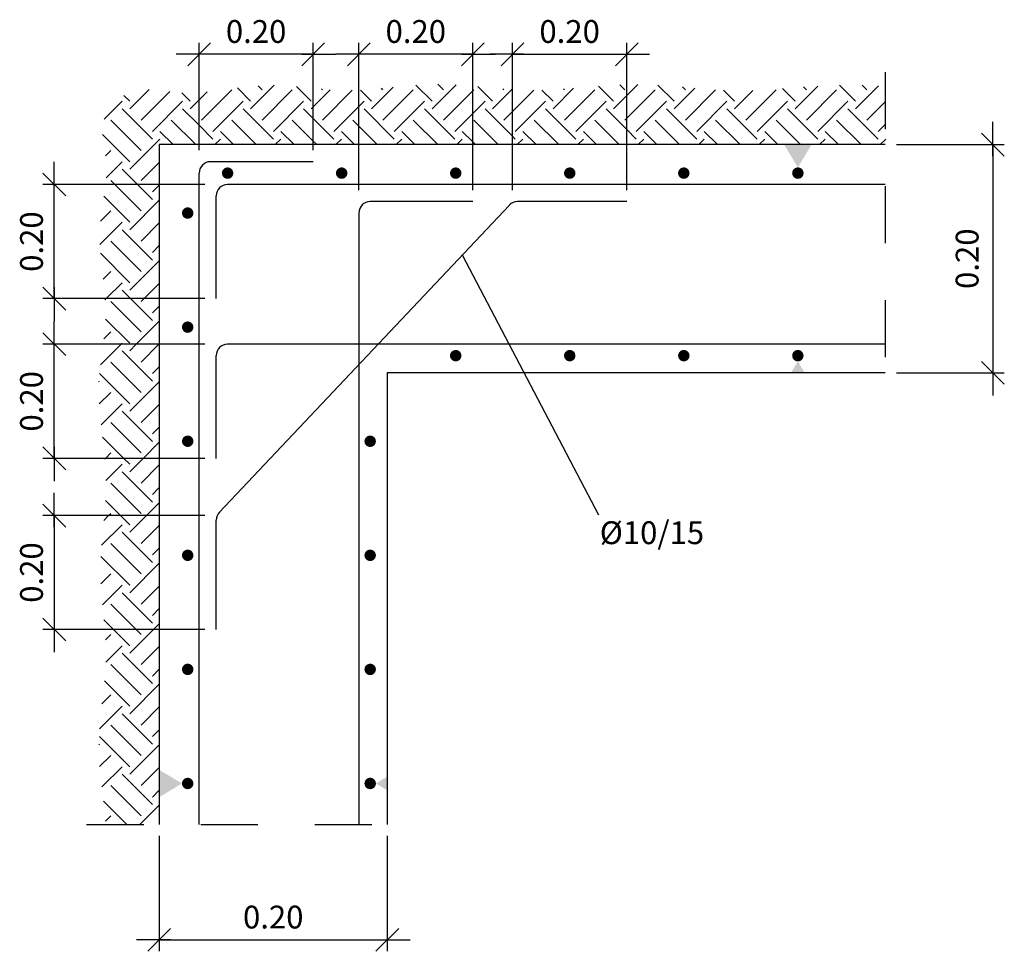
# Model space of a CAD drawing. Extents: x 164.8 to 202.4, y 93.9 to 111.4.
# Drawn here: x 164.8 to 166.5, y 108.5 to 110.1 of the extents above; entities that cross this region are included whole.
import ezdxf
from ezdxf.enums import TextEntityAlignment as Align

# ---------------------------------------------------------------- set-up
doc = ezdxf.new("R2010")
doc.units = 0
doc.header["$LTSCALE"] = 0.02
doc.header["$MEASUREMENT"] = 0
doc.linetypes.add('DASHDOT', pattern=[1, 0.5, -0.25, 0, -0.25])
for name, color, linetype in [('0-CYPE0', 8, 'CONTINUOUS'), ('0-CYPE1', 7, 'CONTINUOUS'), ('0-CYPE2', 7, 'CONTINUOUS'), ('0-CYPE4', 2, 'CONTINUOUS')]:
    doc.layers.add(name, color=color, linetype=linetype)
doc.styles.add('ROMANS', font='romans.shx', dxfattribs={"width": 0.85, "oblique": 1})

msp = doc.modelspace()

# ---------------------------------------------------------------- linework, layer by layer
at = {"layer": '0-CYPE0'}
for p, q in [((164.9641, 109.9731), (164.998, 110.007)), ((165.09, 109.9532), (165.1431, 110.0063)), ((165.1762, 109.9864), (165.153, 110.0096)), ((165.1762, 109.9731), (165.2174, 110.0143)), ((165.1961, 110.0063), (165.1891, 110.0133)), ((165.1961, 109.9532), (165.2491, 110.0063)), ((165.2823, 109.9864), (165.2564, 110.0123)), ((165.2858, 109.9766), (165.3158, 110.0066)), ((165.3022, 110.0063), (165.3005, 110.008)), ((165.3022, 109.9532), (165.3545, 110.0056)), ((165.3884, 109.9864), (165.3687, 110.006)), ((165.3884, 109.9731), (165.4264, 110.0112)), ((165.4082, 110.0063), (165.4055, 110.009)), ((165.4082, 109.9532), (165.4613, 110.0063)), ((165.4944, 109.9864), (165.466, 110.0148)), ((165.4944, 109.9731), (165.5364, 110.0151)), ((165.5143, 110.0063), (165.5043, 110.0162)), ((165.5143, 109.9532), (165.5658, 110.0047)), ((165.5658, 110.0047), (165.5673, 110.0063)), ((165.6005, 109.9864), (165.5748, 110.0121)), ((165.6005, 109.9731), (165.6345, 110.0071)), ((165.6204, 110.0063), (165.6184, 110.0082)), ((165.6355, 109.9683), (165.6729, 110.0058)), ((165.7065, 109.9864), (165.6869, 110.006)), ((165.7065, 109.9731), (165.7425, 110.0091)), ((165.7264, 110.0063), (165.7249, 110.0078)), ((165.7264, 109.9532), (165.7795, 110.0063)), ((165.8126, 109.9864), (165.7864, 110.0126)), ((165.8325, 110.0063), (165.8238, 110.0149)), ((165.8358, 109.9963), (165.8553, 110.0158)), ((165.8358, 109.9565), (165.8855, 110.0063)), ((165.9187, 109.9864), (165.8902, 110.0148)), ((165.9187, 109.9731), (165.955, 110.0095)), ((165.9386, 110.0063), (165.9333, 110.0115)), ((165.9386, 109.9532), (165.9916, 110.0063)), ((166.0247, 109.9864), (166.0056, 110.0056)), ((166.0247, 109.9731), (166.0568, 110.0051)), ((166.0446, 109.9532), (166.0977, 110.0063)), ((166.1308, 109.9864), (166.1087, 110.0085)), ((166.1308, 109.9731), (166.1707, 110.013)), ((166.1507, 110.0063), (166.1456, 110.0113)), ((166.1507, 109.9532), (166.2037, 110.0063)), ((166.2369, 109.9864), (166.2087, 110.0145)), ((166.2369, 109.9731), (166.2774, 110.0136)), ((166.2568, 110.0063), (166.2484, 110.0146)), ((164.9641, 109.9864), (164.954, 109.9965)), ((164.984, 109.9532), (165.0343, 110.0035)), ((165.0702, 109.9864), (165.0554, 110.0011)), ((165.0702, 109.9731), (165.0858, 109.9888)), ((165.0858, 109.9888), (165.0997, 110.0026)), ((165.8126, 109.9731), (165.8358, 109.9963)), ((164.9195, 109.955), (164.9508, 109.9864)), ((165.0039, 109.9201), (164.9508, 109.9731)), ((165.0039, 109.9333), (165.0569, 109.9864)), ((165.0858, 109.9442), (165.0569, 109.9731)), ((165.1099, 109.9333), (165.163, 109.9864)), ((165.216, 109.9201), (165.163, 109.9731)), ((165.216, 109.9333), (165.269, 109.9864)), ((165.2858, 109.9563), (165.269, 109.9731)), ((165.2823, 109.9731), (165.2858, 109.9766)), ((165.3221, 109.9333), (165.3658, 109.9771)), ((165.3658, 109.9771), (165.3751, 109.9864)), ((165.4281, 109.9201), (165.3751, 109.9731)), ((165.4281, 109.9333), (165.4812, 109.9864)), ((165.5342, 109.9201), (165.4812, 109.9731)), ((165.5658, 109.965), (165.5872, 109.9864)), ((165.6355, 109.9249), (165.5872, 109.9731)), ((165.6403, 109.9333), (165.6933, 109.9864)), ((165.7463, 109.9201), (165.6933, 109.9731)), ((165.7463, 109.9333), (165.7994, 109.9864)), ((165.8358, 109.9367), (165.7994, 109.9731)), ((165.8524, 109.9333), (165.9054, 109.9864)), ((165.9585, 109.9201), (165.9054, 109.9731)), ((165.9585, 109.9333), (166.0115, 109.9864)), ((166.0645, 109.9201), (166.0115, 109.9731)), ((166.0645, 109.9333), (166.1176, 109.9864)), ((166.1706, 109.9201), (166.1176, 109.9731)), ((166.1706, 109.9333), (166.2236, 109.9864)), ((166.2767, 109.9201), (166.2236, 109.9731)), ((166.2568, 109.9532), (166.2889, 109.9854)), ((164.984, 109.9002), (164.9309, 109.9532)), ((165.08, 109.9103), (165.037, 109.9532)), ((165.186, 109.9103), (165.1431, 109.9532)), ((165.2858, 109.9166), (165.2491, 109.9532)), ((165.3221, 109.9201), (165.2858, 109.9563)), ((165.3658, 109.9426), (165.3552, 109.9532)), ((165.5042, 109.9103), (165.4613, 109.9532)), ((165.5342, 109.9333), (165.5658, 109.965)), ((165.6103, 109.9103), (165.5673, 109.9532)), ((165.6204, 109.9532), (165.6355, 109.9683)), ((165.7164, 109.9103), (165.6734, 109.9532)), ((165.8224, 109.9103), (165.7795, 109.9532)), ((165.8325, 109.9532), (165.8358, 109.9565)), ((165.9285, 109.9103), (165.8855, 109.9532)), ((166.0345, 109.9103), (165.9916, 109.9532)), ((166.1406, 109.9103), (166.0977, 109.9532)), ((166.2467, 109.9103), (166.2037, 109.9532)), ((165.1099, 109.9201), (165.0858, 109.9442)), ((165.3982, 109.9103), (165.3658, 109.9426)), ((165.8524, 109.9201), (165.8358, 109.9367)), ((166.2767, 109.9333), (166.2889, 109.9456)), ((164.9641, 109.8803), (164.9164, 109.928)), ((164.9641, 109.8671), (165.0171, 109.9201)), ((165.0402, 109.9103), (165.0171, 109.9333)), ((165.1134, 109.9103), (165.1232, 109.9201)), ((165.1462, 109.9103), (165.1232, 109.9333)), ((165.2194, 109.9103), (165.2293, 109.9201)), ((165.2523, 109.9103), (165.2293, 109.9333)), ((165.3255, 109.9103), (165.3353, 109.9201)), ((165.3584, 109.9103), (165.3353, 109.9333)), ((165.4316, 109.9103), (165.4414, 109.9201)), ((165.4644, 109.9103), (165.4414, 109.9333)), ((165.5376, 109.9103), (165.5474, 109.9201)), ((165.5658, 109.915), (165.5474, 109.9333)), ((165.6403, 109.9201), (165.6355, 109.9249)), ((165.6437, 109.9103), (165.6535, 109.9201)), ((165.6766, 109.9103), (165.6535, 109.9333)), ((165.7498, 109.9103), (165.7596, 109.9201)), ((165.7826, 109.9103), (165.7596, 109.9333)), ((165.8558, 109.9103), (165.8656, 109.9201)), ((165.8887, 109.9103), (165.8656, 109.9333)), ((165.9619, 109.9103), (165.9717, 109.9201)), ((165.9948, 109.9103), (165.9717, 109.9333)), ((166.068, 109.9103), (166.0778, 109.9201)), ((166.1008, 109.9103), (166.0778, 109.9333)), ((166.174, 109.9103), (166.1838, 109.9201)), ((166.2069, 109.9103), (166.1838, 109.9333)), ((166.2801, 109.9103), (166.2899, 109.9201)), ((165.2921, 109.9103), (165.2858, 109.9166)), ((165.5705, 109.9103), (165.5658, 109.915)), ((164.9214, 109.8907), (164.9309, 109.9002)), ((164.9226, 109.8521), (164.9508, 109.8803)), ((164.9776, 109.8403), (164.9508, 109.8671)), ((164.984, 109.8472), (165.0158, 109.879)), ((164.9378, 109.8403), (164.9309, 109.8472)), ((164.984, 109.7941), (164.9378, 109.8403)), ((165.0039, 109.814), (164.9776, 109.8403)), ((165.0039, 109.8273), (165.0158, 109.8392)), ((164.9641, 109.7742), (164.9185, 109.8198)), ((164.9641, 109.761), (165.0158, 109.8127)), ((164.9126, 109.7758), (164.9309, 109.7941)), ((164.9116, 109.735), (164.9508, 109.7742)), ((164.984, 109.7411), (165.0158, 109.7729)), ((165.0039, 109.708), (164.9508, 109.761)), ((164.984, 109.6881), (164.9309, 109.7411)), ((165.0039, 109.7212), (165.0158, 109.7332)), ((164.9641, 109.6682), (164.9126, 109.7197)), ((164.9641, 109.6549), (165.0158, 109.7066)), ((164.9175, 109.6746), (164.9309, 109.6881)), ((164.9229, 109.6403), (164.9508, 109.6682)), ((164.9892, 109.6403), (165.0158, 109.6669)), ((164.9655, 109.6403), (164.9508, 109.6549)), ((164.9211, 109.6384), (164.9229, 109.6403)), ((164.984, 109.582), (164.9309, 109.635)), ((165.0039, 109.6019), (164.9655, 109.6403)), ((164.984, 109.635), (164.9892, 109.6403)), ((165.0039, 109.6151), (165.0158, 109.6271)), ((164.9641, 109.5621), (164.9218, 109.6044)), ((164.9755, 109.5603), (165.0158, 109.6006)), ((164.9188, 109.5699), (164.9309, 109.582)), ((164.9128, 109.5241), (164.949, 109.5603)), ((164.949, 109.5603), (164.9508, 109.5621)), ((164.9641, 109.5489), (164.9755, 109.5603)), ((164.984, 109.529), (165.0153, 109.5603)), ((165.0153, 109.5603), (165.0158, 109.5608)), ((165.0039, 109.4958), (164.9508, 109.5489)), ((164.984, 109.4759), (164.9309, 109.529)), ((165.0039, 109.5091), (165.0158, 109.521)), ((164.9641, 109.456), (164.9112, 109.5089)), ((164.9102, 109.495), (164.9111, 109.4958)), ((164.9641, 109.4428), (165.0158, 109.4945)), ((164.9106, 109.4556), (164.9309, 109.4759)), ((164.9139, 109.4191), (164.9508, 109.456)), ((164.984, 109.4229), (165.0158, 109.4547)), ((165.0039, 109.3898), (164.9508, 109.4428)), ((164.984, 109.3699), (164.9309, 109.4229)), ((165.0039, 109.403), (165.0158, 109.415)), ((164.9538, 109.3603), (164.9164, 109.3977)), ((164.9876, 109.3603), (165.0158, 109.3884)), ((164.9214, 109.3603), (164.9309, 109.3699)), ((164.9204, 109.3593), (164.9214, 109.3603)), ((164.9224, 109.3216), (164.9508, 109.35)), ((164.9641, 109.35), (164.9538, 109.3603)), ((164.9641, 109.3367), (164.9876, 109.3603)), ((164.984, 109.3168), (165.0158, 109.3487)), ((165.0039, 109.2837), (164.9508, 109.3367)), ((164.984, 109.2638), (164.9309, 109.3168)), ((165.0039, 109.2969), (165.0158, 109.3089)), ((164.9481, 109.2599), (164.9215, 109.2865)), ((164.9934, 109.2599), (165.0158, 109.2824)), ((164.9271, 109.2599), (164.9309, 109.2638)), ((164.9188, 109.2516), (164.9271, 109.2599)), ((164.9641, 109.2439), (164.9481, 109.2599)), ((164.9641, 109.2307), (164.9934, 109.2599)), ((164.9148, 109.2079), (164.9508, 109.2439)), ((165.0039, 109.1776), (164.9508, 109.2307)), ((164.984, 109.2108), (165.0158, 109.2426)), ((164.984, 109.1577), (164.9309, 109.2108)), ((165.0039, 109.1909), (165.0158, 109.2028)), ((164.9641, 109.1378), (164.9135, 109.1884)), ((164.9641, 109.1246), (165.0158, 109.1763)), ((164.9134, 109.1402), (164.9309, 109.1577)), ((164.9163, 109.1033), (164.9508, 109.1378)), ((165.0039, 109.0716), (164.9508, 109.1246)), ((164.984, 109.1047), (165.0158, 109.1365)), ((164.9754, 109.0603), (164.9309, 109.1047)), ((165.0039, 109.0848), (165.0158, 109.0968)), ((164.9356, 109.0603), (164.9189, 109.077)), ((164.9641, 109.0318), (164.9356, 109.0603)), ((164.9641, 109.0185), (165.0058, 109.0603)), ((164.984, 109.0517), (164.9754, 109.0603)), ((165.0058, 109.0603), (165.0158, 109.0702)), ((164.9216, 109.0424), (164.9309, 109.0517)), ((164.9221, 109.0031), (164.9508, 109.0318)), ((164.984, 108.9986), (165.0158, 109.0305)), ((165.0039, 108.9655), (164.9508, 109.0185)), ((164.984, 108.9456), (164.9309, 108.9986)), ((165.0039, 108.9787), (165.0158, 108.9907)), ((164.9641, 108.9257), (164.9198, 108.97)), ((164.9641, 108.9125), (165.0158, 108.9642)), ((164.9154, 108.93), (164.9309, 108.9456)), ((164.911, 108.8859), (164.9508, 108.9257)), ((164.984, 108.8926), (165.0158, 108.9244)), ((165.0039, 108.8594), (164.9508, 108.9125)), ((164.984, 108.8395), (164.9309, 108.8926)), ((165.0039, 108.8727), (165.0158, 108.8846)), ((164.9641, 108.8196), (164.9111, 108.8727)), ((164.9098, 108.8581), (164.9111, 108.8594)), ((164.9641, 108.8064), (165.0158, 108.8581)), ((164.9114, 108.82), (164.9309, 108.8395)), ((164.9154, 108.7842), (164.9508, 108.8196)), ((164.984, 108.7865), (165.0158, 108.8183)), ((165.0039, 108.7534), (164.9508, 108.8064)), ((164.984, 108.7335), (164.9309, 108.7865)), ((165.0039, 108.7666), (165.0158, 108.7786)), ((164.9593, 108.7184), (164.9184, 108.7592)), ((164.9821, 108.7184), (165.0158, 108.752)), ((164.9216, 108.7241), (164.9309, 108.7335))]:
    msp.add_line(p, q, dxfattribs=at)
at = {"layer": '0-CYPE1'}
for p, q in [((165.0658, 110.0486), (165.1058, 110.0886)), ((165.0858, 109.9003), (165.0858, 110.0886)), ((165.2658, 110.0486), (165.3058, 110.0886)), ((165.2858, 109.9003), (165.2858, 110.0886)), ((165.3458, 110.0486), (165.3858, 110.0886)), ((165.3658, 109.8303), (165.3658, 110.0886)), ((165.5458, 110.0486), (165.5858, 110.0886)), ((165.5658, 109.8303), (165.5658, 110.0886)), ((165.6155, 110.0486), (165.6555, 110.0886)), ((165.6355, 109.8303), (165.6355, 110.0886)), ((165.8158, 110.0486), (165.8558, 110.0886)), ((165.8358, 109.8303), (165.8358, 110.0886)), ((165.1058, 110.0686), (165.0458, 110.0686)), ((165.2858, 110.0686), (165.0858, 110.0686)), ((165.2658, 110.0686), (165.3258, 110.0686)), ((165.3858, 110.0686), (165.3258, 110.0686)), ((165.5658, 110.0686), (165.3658, 110.0686)), ((165.5458, 110.0686), (165.6058, 110.0686)), ((165.6555, 110.0686), (165.5955, 110.0686)), ((165.6355, 110.0686), (165.8358, 110.0686)), ((165.8158, 110.0686), (165.8758, 110.0686)), ((166.4778, 109.8903), (166.4778, 109.9503)), ((166.4978, 109.8903), (166.4578, 109.9303)), ((166.3089, 109.9103), (166.4978, 109.9103)), ((166.4778, 109.9103), (166.4778, 109.5103)), ((164.8319, 109.8203), (164.8319, 109.8803)), ((164.8519, 109.8203), (164.8119, 109.8603)), ((165.0958, 109.8403), (164.8119, 109.8403)), ((164.8319, 109.6403), (164.8319, 109.8403)), ((165.787, 109.2606), (165.5476, 109.7162)), ((164.8519, 109.6203), (164.8119, 109.6603)), ((164.8319, 109.6603), (164.8319, 109.6003)), ((165.0958, 109.6403), (164.8119, 109.6403)), ((164.8319, 109.5403), (164.8319, 109.6003)), ((164.8519, 109.5403), (164.8119, 109.5803)), ((165.0958, 109.5603), (164.8119, 109.5603)), ((164.8319, 109.3603), (164.8319, 109.5603)), ((166.4978, 109.4903), (166.4578, 109.5303)), ((166.4778, 109.5303), (166.4778, 109.4703)), ((166.3089, 109.5103), (166.4978, 109.5103)), ((164.8519, 109.3403), (164.8119, 109.3803)), ((164.8319, 109.3803), (164.8319, 109.3203)), ((165.0958, 109.3603), (164.8119, 109.3603)), ((164.8319, 109.2399), (164.8319, 109.2999)), ((164.8519, 109.2399), (164.8119, 109.2799)), ((165.0958, 109.2599), (164.8119, 109.2599)), ((164.8319, 109.2599), (164.8319, 109.0603)), ((164.8519, 109.0403), (164.8119, 109.0803)), ((164.8319, 109.0803), (164.8319, 109.0203)), ((165.0958, 109.0603), (164.8119, 109.0603)), ((165.0158, 108.6984), (165.0158, 108.4961)), ((165.4158, 108.6984), (165.4158, 108.4961)), ((164.9958, 108.4961), (165.0358, 108.5361)), ((165.3958, 108.4961), (165.4358, 108.5361)), ((165.0358, 108.5161), (164.9758, 108.5161)), ((165.0158, 108.5161), (165.4158, 108.5161)), ((165.3958, 108.5161), (165.4558, 108.5161))]:
    msp.add_line(p, q, dxfattribs=at)
at = {"layer": '0-CYPE1', "linetype": 'DASHDOT'}
for p, q in [((166.2889, 110.0374), (166.2889, 109.4831)), ((164.8886, 108.7184), (165.443, 108.7184))]:
    msp.add_line(p, q, dxfattribs=at)
at = {"layer": '0-CYPE1'}
for points in [[(166.1118, 109.9103), (166.1598, 109.9103), (166.1358, 109.8703)], [(166.1238, 109.5103), (166.1478, 109.5103), (166.1358, 109.5303)], [(165.0158, 108.7663), (165.0158, 108.8143), (165.0558, 108.7903)], [(165.4158, 108.7783), (165.4158, 108.8023), (165.3958, 108.7903)]]:
    msp.add_solid(points, dxfattribs=at)
at = {"layer": '0-CYPE2'}
for p, q in [((165.0158, 109.9103), (165.0158, 108.7184)), ((166.2889, 109.9103), (165.0158, 109.9103)), ((165.4158, 109.5103), (165.4158, 108.7184)), ((166.2889, 109.5103), (165.4158, 109.5103))]:
    msp.add_line(p, q, dxfattribs=at)
at = {"layer": '0-CYPE2', "const_width": 0.01}
for points in [[(165.1358, 109.8653, -1), (165.1358, 109.8553, -1)], [(165.3358, 109.8653, -1), (165.3358, 109.8553, -1)], [(165.5358, 109.8653, -1), (165.5358, 109.8553, -1)], [(165.7358, 109.8653, -1), (165.7358, 109.8553, -1)], [(165.9358, 109.8653, -1), (165.9358, 109.8553, -1)], [(166.1358, 109.8653, -1), (166.1358, 109.8553, -1)], [(165.0608, 109.7903, 1), (165.0708, 109.7903, 1)], [(165.0608, 109.5903, 1), (165.0708, 109.5903, 1)], [(165.5358, 109.5353, 1), (165.5358, 109.5453, 1)], [(165.7358, 109.5353, 1), (165.7358, 109.5453, 1)], [(165.9358, 109.5353, 1), (165.9358, 109.5453, 1)], [(166.1358, 109.5353, 1), (166.1358, 109.5453, 1)], [(165.0608, 109.3903, 1), (165.0708, 109.3903, 1)], [(165.3908, 109.3903, -1), (165.3808, 109.3903, -1)], [(165.0608, 109.1903, 1), (165.0708, 109.1903, 1)], [(165.3908, 109.1903, -1), (165.3808, 109.1903, -1)], [(165.0608, 108.9903, 1), (165.0708, 108.9903, 1)], [(165.3908, 108.9903, -1), (165.3808, 108.9903, -1)], [(165.0608, 108.7903, 1), (165.0708, 108.7903, 1)], [(165.3908, 108.7903, -1), (165.3808, 108.7903, -1)]]:
    msp.add_lwpolyline(points, format="xyb", close=True, dxfattribs=at)
at = {"layer": '0-CYPE4'}
for p, q in [((165.2858, 109.8803), (165.1058, 109.8803)), ((165.0858, 108.7184), (165.0858, 109.8603)), ((166.2889, 109.8403), (165.1358, 109.8403)), ((165.1158, 109.6403), (165.1158, 109.8203)), ((165.1209, 109.2653), (165.6299, 109.8044)), ((165.5658, 109.8103), (165.3858, 109.8103)), ((165.8358, 109.8103), (165.6441, 109.8103)), ((165.3658, 109.7903), (165.3658, 108.7184)), ((166.2889, 109.5603), (165.1358, 109.5603)), ((165.1158, 109.3603), (165.1158, 109.5403)), ((165.1158, 109.0603), (165.1158, 109.252))]:
    msp.add_line(p, q, dxfattribs=at)
for centre, start, end in [((165.1058, 109.8603), 90, 180), ((165.1358, 109.8203), 90, 180), ((165.3858, 109.7903), 90, 180), ((165.6441, 109.7903), 90, 135), ((165.1358, 109.5403), 90, 180), ((165.1358, 109.252), 135, 180)]:
    msp.add_arc(centre, 0.02, start, end, dxfattribs=at)

# ---------------------------------------------------------------- texts
at = {"layer": '0-CYPE1', "style": 'ROMANS'}
for p in [(165.1858, 110.1086), (165.4658, 110.1086), (165.7356, 110.1086), (165.2158, 108.5561)]:
    msp.add_text('0.20', height=0.04, dxfattribs=at).set_placement(p, align=Align.MIDDLE_CENTER)
for p in [(164.7919, 109.7403), (164.7919, 109.4603), (164.7919, 109.1601)]:
    msp.add_text('0.20', height=0.04, rotation=90, dxfattribs=at).set_placement(p, align=Align.MIDDLE_CENTER)
msp.add_text('0.20', height=0.04, rotation=90, dxfattribs=at).set_placement((166.4378, 109.7103), align=Align.MIDDLE)
at = {"layer": '0-CYPE2', "style": 'ROMANS'}
msp.add_text('%%C10/15', height=0.04, dxfattribs=at).set_placement((165.7884, 109.2099))

doc.saveas('drawing.dxf')
